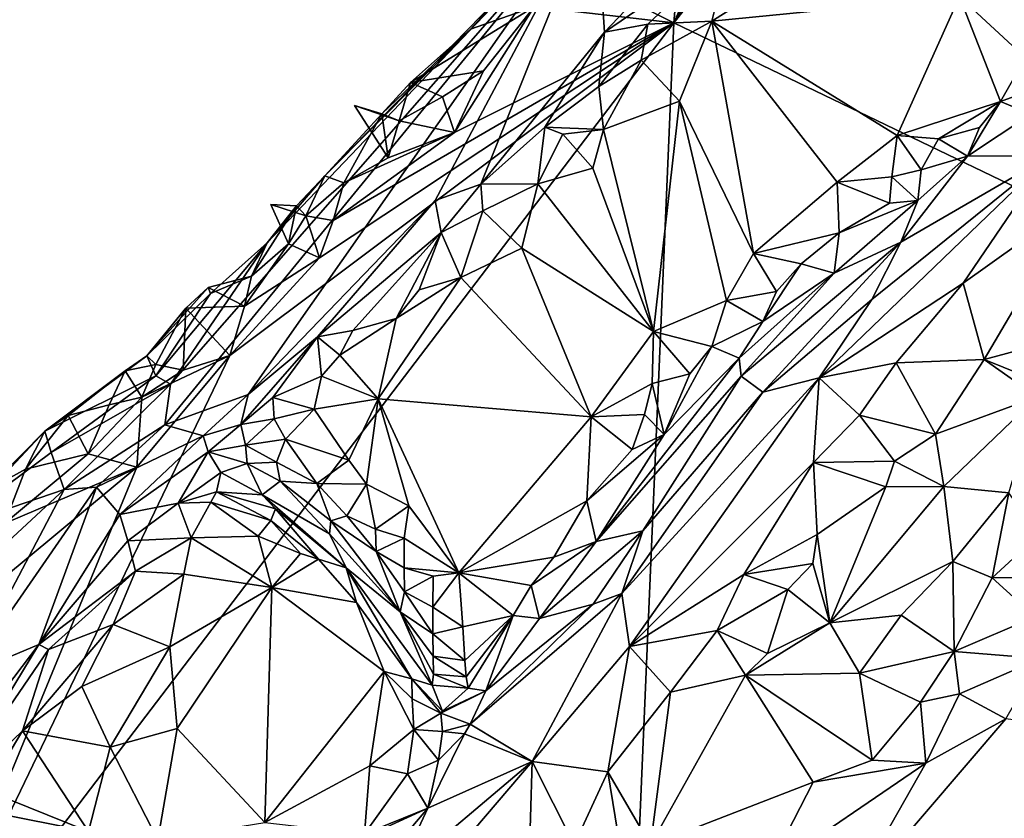
# Model space of a CAD drawing. Units: metres. Extents: x 25.77 to 31.36, y 0.04 to 2.69.
# Drawn here: x 30.48 to 30.81, y 2.16 to 2.43 of the extents above; entities that cross this region are included whole.
import ezdxf

# ---------------------------------------------------------------- set-up
doc = ezdxf.new("R2010")
doc.units = ezdxf.units.M

msp = doc.modelspace()

# ---------------------------------------------------------------- linework, layer by layer
at = {"layer": '1'}
for points in [[(30.80822, 2.56231, 0.45668), (30.83123, 2.61122, 0.45711), (30.89824, 2.32937, 0.45646)], [(30.89824, 2.32937, 0.45646), (30.69926, 2.42504, 0.4572), (30.80822, 2.56231, 0.45668)], [(30.69926, 2.42504, 0.4572), (30.77072, 2.54529, 0.45693), (30.80822, 2.56231, 0.45668)], [(30.69926, 2.42504, 0.4572), (30.73399, 2.50319, 0.45708), (30.77072, 2.54529, 0.45693)], [(30.67586, 2.42194, 0.7707), (30.76681, 2.51734, 0.76623), (30.67291, 2.46692, 0.50787)], [(30.76681, 2.51734, 0.76623), (30.67586, 2.42194, 0.7707), (30.71825, 2.45082, 0.79013)], [(30.70386, 2.47902, 0.45715), (30.73399, 2.50319, 0.45708), (30.69926, 2.42504, 0.4572)], [(30.69926, 2.42504, 0.4572), (30.66922, 2.44035, 0.45733), (30.70386, 2.47902, 0.45715)], [(30.67291, 2.46692, 0.50787), (30.52796, 2.28984, 0.67539), (30.55603, 2.30007, 0.76502)], [(30.5299, 2.30352, 0.57727), (30.52796, 2.28984, 0.67539), (30.67291, 2.46692, 0.50787)], [(30.5624, 2.35111, 0.49329), (30.5299, 2.30352, 0.57727), (30.67291, 2.46692, 0.50787)], [(30.67291, 2.46692, 0.50787), (30.55603, 2.30007, 0.76502), (30.61893, 2.36529, 0.76293)], [(30.58179, 2.37359, 0.48016), (30.5624, 2.35111, 0.49329), (30.67291, 2.46692, 0.50787)], [(30.63086, 2.42293, 0.48984), (30.58179, 2.37359, 0.48016), (30.67291, 2.46692, 0.50787)], [(30.61893, 2.36529, 0.76293), (30.63428, 2.3708, 0.78646), (30.67291, 2.46692, 0.50787)], [(30.64037, 2.43351, 0.48641), (30.63086, 2.42293, 0.48984), (30.67291, 2.46692, 0.50787)], [(30.67291, 2.46692, 0.50787), (30.63428, 2.3708, 0.78646), (30.67586, 2.42194, 0.7707)], [(30.67586, 2.42194, 0.7707), (30.69049, 2.42465, 0.78901), (30.71825, 2.45082, 0.79013)], [(30.71825, 2.45082, 0.79013), (30.69049, 2.42465, 0.78901), (30.71201, 2.42567, 0.79701)], [(30.71825, 2.45082, 0.79013), (30.71201, 2.42567, 0.79701), (30.74187, 2.44444, 0.79692)], [(30.74187, 2.44444, 0.79692), (30.71201, 2.42567, 0.79701), (30.79534, 2.43397, 0.79762)], [(30.69926, 2.42504, 0.4572), (30.65221, 2.4304, 0.45852), (30.66922, 2.44035, 0.45733)], [(30.65221, 2.4304, 0.45852), (30.63086, 2.42293, 0.48984), (30.64037, 2.43351, 0.48641)], [(30.79534, 2.43397, 0.79762), (30.71201, 2.42567, 0.79701), (30.77433, 2.38721, 0.79807)], [(30.79534, 2.43397, 0.79762), (30.77433, 2.38721, 0.79807), (30.80909, 2.39856, 0.80041)], [(30.81747, 2.41327, 0.79812), (30.79534, 2.43397, 0.79762), (30.80909, 2.39856, 0.80041)], [(30.83554, 2.42656, 0.79703), (30.79534, 2.43397, 0.79762), (30.81747, 2.41327, 0.79812)], [(30.65221, 2.4304, 0.45852), (30.61059, 2.40498, 0.46903), (30.63086, 2.42293, 0.48984)], [(30.65221, 2.4304, 0.45852), (30.63521, 2.40896, 0.45834), (30.61059, 2.40498, 0.46903)], [(30.62549, 2.38821, 0.45763), (30.63521, 2.40896, 0.45834), (30.65221, 2.4304, 0.45852)], [(30.62549, 2.38821, 0.45763), (30.65221, 2.4304, 0.45852), (30.69926, 2.42504, 0.4572)], [(30.6721, 1.7886, 0.45926), (30.43994, 2.08463, 0.45916), (30.69926, 2.42504, 0.4572)], [(30.54988, 2.31322, 0.45824), (30.69926, 2.42504, 0.4572), (30.43994, 2.08463, 0.45916)], [(30.54988, 2.31322, 0.45824), (30.58006, 2.34601, 0.45787), (30.69926, 2.42504, 0.4572)], [(30.58006, 2.34601, 0.45787), (30.58466, 2.35853, 0.45893), (30.69926, 2.42504, 0.4572)], [(30.69926, 2.42504, 0.4572), (30.58466, 2.35853, 0.45893), (30.62549, 2.38821, 0.45763)], [(30.6721, 1.7886, 0.45926), (30.69926, 2.42504, 0.4572), (30.89824, 2.32937, 0.45646)], [(30.67586, 2.42194, 0.7707), (30.67396, 2.4036, 0.79232), (30.69049, 2.42465, 0.78901)], [(30.69049, 2.42465, 0.78901), (30.67396, 2.4036, 0.79232), (30.6882, 2.41255, 0.7946)], [(30.71201, 2.42567, 0.79701), (30.6882, 2.41255, 0.7946), (30.70114, 2.39875, 0.7986)], [(30.6882, 2.41255, 0.7946), (30.71201, 2.42567, 0.79701), (30.69049, 2.42465, 0.78901)], [(30.71201, 2.42567, 0.79701), (30.70114, 2.39875, 0.7986), (30.72603, 2.34753, 0.79845)], [(30.71201, 2.42567, 0.79701), (30.72603, 2.34753, 0.79845), (30.75413, 2.37149, 0.79831)], [(30.77433, 2.38721, 0.79807), (30.71201, 2.42567, 0.79701), (30.75413, 2.37149, 0.79831)], [(30.601, 2.39448, 0.47265), (30.58179, 2.37359, 0.48016), (30.63086, 2.42293, 0.48984)], [(30.61059, 2.40498, 0.46903), (30.601, 2.39448, 0.47265), (30.63086, 2.42293, 0.48984)], [(30.67586, 2.42194, 0.7707), (30.63428, 2.3708, 0.78646), (30.6558, 2.38999, 0.78811)], [(30.67586, 2.42194, 0.7707), (30.6558, 2.38999, 0.78811), (30.67396, 2.4036, 0.79232)], [(30.67396, 2.4036, 0.79232), (30.67558, 2.38917, 0.79778), (30.6882, 2.41255, 0.7946)], [(30.6882, 2.41255, 0.7946), (30.67558, 2.38917, 0.79778), (30.70114, 2.39875, 0.7986)], [(30.81747, 2.41327, 0.79812), (30.80909, 2.39856, 0.80041), (30.84056, 2.4102, 0.80402)], [(30.62144, 2.40019, 0.45964), (30.61059, 2.40498, 0.46903), (30.63521, 2.40896, 0.45834)], [(30.62549, 2.38821, 0.45763), (30.62144, 2.40019, 0.45964), (30.63521, 2.40896, 0.45834)], [(30.84056, 2.4102, 0.80402), (30.80909, 2.39856, 0.80041), (30.81933, 2.39436, 0.81045)], [(30.60678, 2.39212, 0.46035), (30.601, 2.39448, 0.47265), (30.61059, 2.40498, 0.46903)], [(30.60678, 2.39212, 0.46035), (30.61059, 2.40498, 0.46903), (30.62144, 2.40019, 0.45964)], [(30.67396, 2.4036, 0.79232), (30.6558, 2.38999, 0.78811), (30.67558, 2.38917, 0.79778)], [(30.62549, 2.38821, 0.45763), (30.60678, 2.39212, 0.46035), (30.62144, 2.40019, 0.45964)], [(30.67558, 2.38917, 0.79778), (30.69237, 2.32125, 0.79863), (30.70114, 2.39875, 0.7986)], [(30.70114, 2.39875, 0.7986), (30.69237, 2.32125, 0.79863), (30.71696, 2.33167, 0.7992)], [(30.72603, 2.34753, 0.79845), (30.70114, 2.39875, 0.7986), (30.71696, 2.33167, 0.7992)], [(30.80909, 2.39856, 0.80041), (30.77433, 2.38721, 0.79807), (30.78826, 2.38602, 0.79984)], [(30.80909, 2.39856, 0.80041), (30.78826, 2.38602, 0.79984), (30.80204, 2.38984, 0.80302)], [(30.80204, 2.38984, 0.80302), (30.79804, 2.38023, 0.80902), (30.80909, 2.39856, 0.80041)], [(30.80909, 2.39856, 0.80041), (30.79804, 2.38023, 0.80902), (30.81933, 2.39436, 0.81045)], [(30.58819, 2.37121, 0.45987), (30.58179, 2.37359, 0.48016), (30.601, 2.39448, 0.47265)], [(30.60309, 2.37961, 0.45908), (30.58819, 2.37121, 0.45987), (30.601, 2.39448, 0.47265)], [(30.60309, 2.37961, 0.45908), (30.59185, 2.3972, 0.45578), (30.60678, 2.39212, 0.46035)], [(30.601, 2.39448, 0.47265), (30.60678, 2.39212, 0.46035), (30.59185, 2.3972, 0.45578)], [(30.59185, 2.3972, 0.45578), (30.60309, 2.37961, 0.45908), (30.601, 2.39448, 0.47265)], [(30.60309, 2.37961, 0.45908), (30.60678, 2.39212, 0.46035), (30.62549, 2.38821, 0.45763)], [(30.81933, 2.39436, 0.81045), (30.79804, 2.38023, 0.80902), (30.82569, 2.3803, 0.88802)], [(30.58466, 2.35853, 0.45893), (30.58819, 2.37121, 0.45987), (30.62549, 2.38821, 0.45763)], [(30.62549, 2.38821, 0.45763), (30.58819, 2.37121, 0.45987), (30.60309, 2.37961, 0.45908)], [(30.6558, 2.38999, 0.78811), (30.63428, 2.3708, 0.78646), (30.65352, 2.37088, 0.79746)], [(30.6558, 2.38999, 0.78811), (30.65352, 2.37088, 0.79746), (30.66192, 2.38756, 0.79408)], [(30.6558, 2.38999, 0.78811), (30.66192, 2.38756, 0.79408), (30.67558, 2.38917, 0.79778)], [(30.67558, 2.38917, 0.79778), (30.66192, 2.38756, 0.79408), (30.67193, 2.3762, 0.79887)], [(30.67558, 2.38917, 0.79778), (30.67193, 2.3762, 0.79887), (30.69237, 2.32125, 0.79863)], [(30.80204, 2.38984, 0.80302), (30.78826, 2.38602, 0.79984), (30.79804, 2.38023, 0.80902)], [(30.66192, 2.38756, 0.79408), (30.65352, 2.37088, 0.79746), (30.67193, 2.3762, 0.79887)], [(30.77433, 2.38721, 0.79807), (30.75413, 2.37149, 0.79831), (30.77253, 2.37325, 0.80071)], [(30.77433, 2.38721, 0.79807), (30.77253, 2.37325, 0.80071), (30.78242, 2.37557, 0.8027)], [(30.78826, 2.38602, 0.79984), (30.77433, 2.38721, 0.79807), (30.78242, 2.37557, 0.8027)], [(30.78826, 2.38602, 0.79984), (30.78242, 2.37557, 0.8027), (30.79804, 2.38023, 0.80902)], [(30.76581, 2.33205, 0.8945), (30.74811, 2.30571, 0.90975), (30.82569, 2.3803, 0.88802)], [(30.82569, 2.3803, 0.88802), (30.74811, 2.30571, 0.90975), (30.79658, 2.33745, 0.91639)], [(30.77558, 2.35129, 0.8575), (30.76581, 2.33205, 0.8945), (30.82569, 2.3803, 0.88802)], [(30.79804, 2.38023, 0.80902), (30.77558, 2.35129, 0.8575), (30.82569, 2.3803, 0.88802)], [(30.78128, 2.36535, 0.81294), (30.77558, 2.35129, 0.8575), (30.79804, 2.38023, 0.80902)], [(30.78242, 2.37557, 0.8027), (30.78128, 2.36535, 0.81294), (30.79804, 2.38023, 0.80902)], [(30.82569, 2.3803, 0.88802), (30.79658, 2.33745, 0.91639), (30.83476, 2.36474, 0.91486)], [(30.65352, 2.37088, 0.79746), (30.69237, 2.32125, 0.79863), (30.67193, 2.3762, 0.79887)], [(30.78242, 2.37557, 0.8027), (30.77253, 2.37325, 0.80071), (30.78128, 2.36535, 0.81294)], [(30.5723, 2.36354, 0.48414), (30.5624, 2.35111, 0.49329), (30.58179, 2.37359, 0.48016)], [(30.57545, 2.36019, 0.4633), (30.5723, 2.36354, 0.48414), (30.58179, 2.37359, 0.48016)], [(30.57545, 2.36019, 0.4633), (30.58179, 2.37359, 0.48016), (30.58819, 2.37121, 0.45987)], [(30.58466, 2.35853, 0.45893), (30.57545, 2.36019, 0.4633), (30.58819, 2.37121, 0.45987)], [(30.75413, 2.37149, 0.79831), (30.72603, 2.34753, 0.79845), (30.75488, 2.35438, 0.8023)], [(30.77253, 2.37325, 0.80071), (30.75413, 2.37149, 0.79831), (30.77179, 2.36435, 0.80531)], [(30.75413, 2.37149, 0.79831), (30.75488, 2.35438, 0.8023), (30.77179, 2.36435, 0.80531)], [(30.77253, 2.37325, 0.80071), (30.77179, 2.36435, 0.80531), (30.78128, 2.36535, 0.81294)], [(30.63428, 2.3708, 0.78646), (30.61893, 2.36529, 0.76293), (30.62101, 2.3545, 0.78893)], [(30.63428, 2.3708, 0.78646), (30.62101, 2.3545, 0.78893), (30.63494, 2.36182, 0.79367)], [(30.63428, 2.3708, 0.78646), (30.63494, 2.36182, 0.79367), (30.65352, 2.37088, 0.79746)], [(30.65352, 2.37088, 0.79746), (30.63494, 2.36182, 0.79367), (30.64814, 2.34926, 0.79943)], [(30.65352, 2.37088, 0.79746), (30.64814, 2.34926, 0.79943), (30.69237, 2.32125, 0.79863)], [(30.55603, 2.30007, 0.76502), (30.57939, 2.31942, 0.78044), (30.61893, 2.36529, 0.76293)], [(30.61893, 2.36529, 0.76293), (30.57939, 2.31942, 0.78044), (30.62101, 2.3545, 0.78893)], [(30.75488, 2.35438, 0.8023), (30.75314, 2.34091, 0.81448), (30.78128, 2.36535, 0.81294)], [(30.75314, 2.34091, 0.81448), (30.77558, 2.35129, 0.8575), (30.78128, 2.36535, 0.81294)], [(30.77179, 2.36435, 0.80531), (30.75488, 2.35438, 0.8023), (30.78128, 2.36535, 0.81294)], [(30.83476, 2.36474, 0.91486), (30.79658, 2.33745, 0.91639), (30.80354, 2.31178, 0.93424)], [(30.83476, 2.36474, 0.91486), (30.80354, 2.31178, 0.93424), (30.83239, 2.31961, 0.9354)], [(30.55713, 2.3399, 0.46246), (30.5624, 2.35111, 0.49329), (30.5723, 2.36354, 0.48414)], [(30.56956, 2.35068, 0.45901), (30.55713, 2.3399, 0.46246), (30.5723, 2.36354, 0.48414)], [(30.56956, 2.35068, 0.45901), (30.56365, 2.36396, 0.45686), (30.57545, 2.36019, 0.4633)], [(30.56365, 2.36396, 0.45686), (30.56956, 2.35068, 0.45901), (30.5723, 2.36354, 0.48414)], [(30.57545, 2.36019, 0.4633), (30.56365, 2.36396, 0.45686), (30.5723, 2.36354, 0.48414)], [(30.63494, 2.36182, 0.79367), (30.62101, 2.3545, 0.78893), (30.62754, 2.33936, 0.79909)], [(30.63494, 2.36182, 0.79367), (30.62754, 2.33936, 0.79909), (30.64814, 2.34926, 0.79943)], [(30.56956, 2.35068, 0.45901), (30.57545, 2.36019, 0.4633), (30.58006, 2.34601, 0.45787)], [(30.58006, 2.34601, 0.45787), (30.57545, 2.36019, 0.4633), (30.58466, 2.35853, 0.45893)], [(30.57939, 2.31942, 0.78044), (30.59123, 2.32161, 0.79272), (30.62101, 2.3545, 0.78893)], [(30.62101, 2.3545, 0.78893), (30.59123, 2.32161, 0.79272), (30.60585, 2.32566, 0.79797)], [(30.62101, 2.3545, 0.78893), (30.60585, 2.32566, 0.79797), (30.61353, 2.33522, 0.7964)], [(30.62101, 2.3545, 0.78893), (30.61353, 2.33522, 0.7964), (30.62754, 2.33936, 0.79909)], [(30.75488, 2.35438, 0.8023), (30.72603, 2.34753, 0.79845), (30.74209, 2.344, 0.80203)], [(30.75488, 2.35438, 0.8023), (30.74209, 2.344, 0.80203), (30.75314, 2.34091, 0.81448)], [(30.54333, 2.33401, 0.48115), (30.52498, 2.30635, 0.53509), (30.5624, 2.35111, 0.49329)], [(30.52498, 2.30635, 0.53509), (30.5299, 2.30352, 0.57727), (30.5624, 2.35111, 0.49329)], [(30.55713, 2.3399, 0.46246), (30.54333, 2.33401, 0.48115), (30.5624, 2.35111, 0.49329)], [(30.5548, 2.32981, 0.46011), (30.55713, 2.3399, 0.46246), (30.56956, 2.35068, 0.45901)], [(30.5548, 2.32981, 0.46011), (30.56956, 2.35068, 0.45901), (30.58006, 2.34601, 0.45787)], [(30.64814, 2.34926, 0.79943), (30.62754, 2.33936, 0.79909), (30.67145, 2.29253, 0.7998)], [(30.69237, 2.32125, 0.79863), (30.64814, 2.34926, 0.79943), (30.67145, 2.29253, 0.7998)], [(30.72181, 2.3062, 0.82749), (30.72916, 2.30079, 0.88514), (30.77558, 2.35129, 0.8575)], [(30.75314, 2.34091, 0.81448), (30.72181, 2.3062, 0.82749), (30.77558, 2.35129, 0.8575)], [(30.77558, 2.35129, 0.8575), (30.72916, 2.30079, 0.88514), (30.76581, 2.33205, 0.8945)], [(30.54988, 2.31322, 0.45824), (30.5548, 2.32981, 0.46011), (30.58006, 2.34601, 0.45787)], [(30.72603, 2.34753, 0.79845), (30.71696, 2.33167, 0.7992), (30.73375, 2.33469, 0.80333)], [(30.74209, 2.344, 0.80203), (30.72603, 2.34753, 0.79845), (30.73375, 2.33469, 0.80333)], [(30.73375, 2.33469, 0.80333), (30.72917, 2.32457, 0.80727), (30.74209, 2.344, 0.80203)], [(30.74209, 2.344, 0.80203), (30.72917, 2.32457, 0.80727), (30.75314, 2.34091, 0.81448)], [(30.54256, 2.33605, 0.46816), (30.54333, 2.33401, 0.48115), (30.55713, 2.3399, 0.46246)], [(30.5548, 2.32981, 0.46011), (30.54256, 2.33605, 0.46816), (30.55713, 2.3399, 0.46246)], [(30.62754, 2.33936, 0.79909), (30.60585, 2.32566, 0.79797), (30.59978, 2.29863, 0.80017)], [(30.62754, 2.33936, 0.79909), (30.59978, 2.29863, 0.80017), (30.67145, 2.29253, 0.7998)], [(30.61353, 2.33522, 0.7964), (30.60585, 2.32566, 0.79797), (30.62754, 2.33936, 0.79909)], [(30.72917, 2.32457, 0.80727), (30.72114, 2.31231, 0.81345), (30.75314, 2.34091, 0.81448)], [(30.72114, 2.31231, 0.81345), (30.72181, 2.3062, 0.82749), (30.75314, 2.34091, 0.81448)], [(30.52191, 2.3131, 0.47977), (30.54333, 2.33401, 0.48115), (30.54256, 2.33605, 0.46816)], [(30.53511, 2.32912, 0.45703), (30.52191, 2.3131, 0.47977), (30.54256, 2.33605, 0.46816)], [(30.53511, 2.32912, 0.45703), (30.54256, 2.33605, 0.46816), (30.5548, 2.32981, 0.46011)], [(30.74811, 2.30571, 0.90975), (30.77402, 2.31074, 0.92265), (30.79658, 2.33745, 0.91639)], [(30.79658, 2.33745, 0.91639), (30.77402, 2.31074, 0.92265), (30.80354, 2.31178, 0.93424)], [(30.52191, 2.3131, 0.47977), (30.52498, 2.30635, 0.53509), (30.54333, 2.33401, 0.48115)], [(30.71696, 2.33167, 0.7992), (30.69237, 2.32125, 0.79863), (30.71199, 2.31625, 0.80191)], [(30.71696, 2.33167, 0.7992), (30.71199, 2.31625, 0.80191), (30.72917, 2.32457, 0.80727)], [(30.73375, 2.33469, 0.80333), (30.71696, 2.33167, 0.7992), (30.72917, 2.32457, 0.80727)], [(30.72916, 2.30079, 0.88514), (30.74811, 2.30571, 0.90975), (30.76581, 2.33205, 0.8945)], [(30.52502, 2.31013, 0.46354), (30.52191, 2.3131, 0.47977), (30.53511, 2.32912, 0.45703)], [(30.53417, 2.30821, 0.45942), (30.52502, 2.31013, 0.46354), (30.53511, 2.32912, 0.45703)], [(30.53417, 2.30821, 0.45942), (30.53511, 2.32912, 0.45703), (30.54988, 2.31322, 0.45824)], [(30.54988, 2.31322, 0.45824), (30.53511, 2.32912, 0.45703), (30.5548, 2.32981, 0.46011)], [(30.6721, 1.7886, 0.45926), (30.89824, 2.32937, 0.45646), (30.9041, 1.88731, 0.45768)], [(30.59123, 2.32161, 0.79272), (30.58687, 2.31329, 0.79568), (30.60585, 2.32566, 0.79797)], [(30.60585, 2.32566, 0.79797), (30.58687, 2.31329, 0.79568), (30.59978, 2.29863, 0.80017)], [(30.57939, 2.31942, 0.78044), (30.58687, 2.31329, 0.79568), (30.59123, 2.32161, 0.79272)], [(30.72917, 2.32457, 0.80727), (30.71199, 2.31625, 0.80191), (30.72114, 2.31231, 0.81345)], [(30.55603, 2.30007, 0.76502), (30.55359, 2.28996, 0.78685), (30.57939, 2.31942, 0.78044)], [(30.55359, 2.28996, 0.78685), (30.56438, 2.29899, 0.78699), (30.57939, 2.31942, 0.78044)], [(30.57939, 2.31942, 0.78044), (30.56438, 2.29899, 0.78699), (30.58074, 2.30622, 0.79496)], [(30.58687, 2.31329, 0.79568), (30.57939, 2.31942, 0.78044), (30.58074, 2.30622, 0.79496)], [(30.69237, 2.32125, 0.79863), (30.67145, 2.29253, 0.7998), (30.6919, 2.3037, 0.8001)], [(30.69237, 2.32125, 0.79863), (30.6919, 2.3037, 0.8001), (30.70456, 2.30704, 0.80305)], [(30.71199, 2.31625, 0.80191), (30.69237, 2.32125, 0.79863), (30.70456, 2.30704, 0.80305)], [(30.83239, 2.31961, 0.9354), (30.80354, 2.31178, 0.93424), (30.82856, 2.3017, 0.93563)], [(30.70456, 2.30704, 0.80305), (30.69593, 2.2866, 0.80947), (30.71199, 2.31625, 0.80191)], [(30.71199, 2.31625, 0.80191), (30.69593, 2.2866, 0.80947), (30.72114, 2.31231, 0.81345)], [(30.51858, 2.27562, 0.45838), (30.54988, 2.31322, 0.45824), (30.43994, 2.08463, 0.45916)], [(30.51467, 2.30798, 0.47238), (30.4877, 2.2877, 0.48312), (30.52191, 2.3131, 0.47977)], [(30.52191, 2.3131, 0.47977), (30.4877, 2.2877, 0.48312), (30.52498, 2.30635, 0.53509)], [(30.51467, 2.30798, 0.47238), (30.52191, 2.3131, 0.47977), (30.52502, 2.31013, 0.46354)], [(30.54988, 2.31322, 0.45824), (30.51858, 2.27562, 0.45838), (30.52029, 2.29919, 0.45914)], [(30.52029, 2.29919, 0.45914), (30.53417, 2.30821, 0.45942), (30.54988, 2.31322, 0.45824)], [(30.58687, 2.31329, 0.79568), (30.58074, 2.30622, 0.79496), (30.59978, 2.29863, 0.80017)], [(30.69593, 2.2866, 0.80947), (30.67304, 2.25066, 0.82223), (30.72114, 2.31231, 0.81345)], [(30.72114, 2.31231, 0.81345), (30.67304, 2.25066, 0.82223), (30.72181, 2.3062, 0.82749)], [(30.80354, 2.31178, 0.93424), (30.77402, 2.31074, 0.92265), (30.78724, 2.28673, 0.93974)], [(30.80354, 2.31178, 0.93424), (30.78724, 2.28673, 0.93974), (30.82147, 2.29923, 0.93683)], [(30.80354, 2.31178, 0.93424), (30.82147, 2.29923, 0.93683), (30.82856, 2.3017, 0.93563)], [(30.52029, 2.29919, 0.45914), (30.51467, 2.30798, 0.47238), (30.52502, 2.31013, 0.46354)], [(30.52029, 2.29919, 0.45914), (30.52502, 2.31013, 0.46354), (30.53417, 2.30821, 0.45942)], [(30.74811, 2.30571, 0.90975), (30.76161, 2.29315, 0.92907), (30.77402, 2.31074, 0.92265)], [(30.77402, 2.31074, 0.92265), (30.76161, 2.29315, 0.92907), (30.78724, 2.28673, 0.93974)], [(30.49553, 2.29294, 0.46885), (30.4877, 2.2877, 0.48312), (30.51467, 2.30798, 0.47238)], [(30.4877, 2.2877, 0.48312), (30.48978, 2.28053, 0.54838), (30.52498, 2.30635, 0.53509)], [(30.52498, 2.30635, 0.53509), (30.48978, 2.28053, 0.54838), (30.5299, 2.30352, 0.57727)], [(30.50926, 2.2966, 0.46221), (30.49553, 2.29294, 0.46885), (30.51467, 2.30798, 0.47238)], [(30.50926, 2.2966, 0.46221), (30.51467, 2.30798, 0.47238), (30.52029, 2.29919, 0.45914)], [(30.58074, 2.30622, 0.79496), (30.56438, 2.29899, 0.78699), (30.57828, 2.2951, 0.79744)], [(30.58074, 2.30622, 0.79496), (30.57828, 2.2951, 0.79744), (30.59978, 2.29863, 0.80017)], [(30.72181, 2.3062, 0.82749), (30.67304, 2.25066, 0.82223), (30.68875, 2.25425, 0.88518)], [(30.6817, 2.2331, 0.90865), (30.68432, 2.21532, 0.93064), (30.74811, 2.30571, 0.90975)], [(30.72916, 2.30079, 0.88514), (30.6817, 2.2331, 0.90865), (30.74811, 2.30571, 0.90975)], [(30.74811, 2.30571, 0.90975), (30.68432, 2.21532, 0.93064), (30.74621, 2.27717, 0.93213)], [(30.72181, 2.3062, 0.82749), (30.68875, 2.25425, 0.88518), (30.72916, 2.30079, 0.88514)], [(30.70456, 2.30704, 0.80305), (30.6919, 2.3037, 0.8001), (30.69593, 2.2866, 0.80947)], [(30.74811, 2.30571, 0.90975), (30.74621, 2.27717, 0.93213), (30.76161, 2.29315, 0.92907)], [(30.5299, 2.30352, 0.57727), (30.48978, 2.28053, 0.54838), (30.49418, 2.2681, 0.66529)], [(30.5299, 2.30352, 0.57727), (30.49418, 2.2681, 0.66529), (30.52796, 2.28984, 0.67539)], [(30.6919, 2.3037, 0.8001), (30.67145, 2.29253, 0.7998), (30.68938, 2.29335, 0.80167)], [(30.6919, 2.3037, 0.8001), (30.68938, 2.29335, 0.80167), (30.69593, 2.2866, 0.80947)], [(30.51858, 2.27562, 0.45838), (30.50224, 2.28009, 0.45908), (30.52029, 2.29919, 0.45914)], [(30.52029, 2.29919, 0.45914), (30.50224, 2.28009, 0.45908), (30.50926, 2.2966, 0.46221)], [(30.55603, 2.30007, 0.76502), (30.52796, 2.28984, 0.67539), (30.54089, 2.2861, 0.76929)], [(30.55603, 2.30007, 0.76502), (30.54089, 2.2861, 0.76929), (30.55359, 2.28996, 0.78685)], [(30.56438, 2.29899, 0.78699), (30.55359, 2.28996, 0.78685), (30.56475, 2.29183, 0.794)], [(30.56438, 2.29899, 0.78699), (30.56475, 2.29183, 0.794), (30.57828, 2.2951, 0.79744)], [(30.57828, 2.2951, 0.79744), (30.58986, 2.27793, 0.80069), (30.59978, 2.29863, 0.80017)], [(30.58986, 2.27793, 0.80069), (30.59582, 2.2699, 0.8012), (30.59978, 2.29863, 0.80017)], [(30.59582, 2.2699, 0.8012), (30.61003, 2.26263, 0.8002), (30.59978, 2.29863, 0.80017)], [(30.59978, 2.29863, 0.80017), (30.61003, 2.26263, 0.8002), (30.62689, 2.24012, 0.80018)], [(30.59978, 2.29863, 0.80017), (30.62689, 2.24012, 0.80018), (30.67145, 2.29253, 0.7998)], [(30.68875, 2.25425, 0.88518), (30.6817, 2.2331, 0.90865), (30.72916, 2.30079, 0.88514)], [(30.78724, 2.28673, 0.93974), (30.79006, 2.26909, 0.93973), (30.82147, 2.29923, 0.93683)], [(30.79006, 2.26909, 0.93973), (30.81189, 2.26703, 0.93302), (30.82147, 2.29923, 0.93683)], [(30.50224, 2.28009, 0.45908), (30.49553, 2.29294, 0.46885), (30.50926, 2.2966, 0.46221)], [(30.56475, 2.29183, 0.794), (30.56864, 2.28506, 0.79932), (30.57828, 2.2951, 0.79744)], [(30.56864, 2.28506, 0.79932), (30.58986, 2.27793, 0.80069), (30.57828, 2.2951, 0.79744)], [(30.48113, 2.27495, 0.46358), (30.4877, 2.2877, 0.48312), (30.49553, 2.29294, 0.46885)], [(30.48113, 2.27495, 0.46358), (30.49553, 2.29294, 0.46885), (30.50224, 2.28009, 0.45908)], [(30.55359, 2.28996, 0.78685), (30.55518, 2.28302, 0.79987), (30.56475, 2.29183, 0.794)], [(30.55518, 2.28302, 0.79987), (30.56864, 2.28506, 0.79932), (30.56475, 2.29183, 0.794)], [(30.67145, 2.29253, 0.7998), (30.62689, 2.24012, 0.80018), (30.66991, 2.26434, 0.80409)], [(30.66991, 2.26434, 0.80409), (30.68524, 2.28151, 0.80474), (30.67145, 2.29253, 0.7998)], [(30.67145, 2.29253, 0.7998), (30.68524, 2.28151, 0.80474), (30.68938, 2.29335, 0.80167)], [(30.68524, 2.28151, 0.80474), (30.69593, 2.2866, 0.80947), (30.68938, 2.29335, 0.80167)], [(30.76161, 2.29315, 0.92907), (30.74621, 2.27717, 0.93213), (30.77345, 2.27759, 0.94032)], [(30.76161, 2.29315, 0.92907), (30.77345, 2.27759, 0.94032), (30.78724, 2.28673, 0.93974)], [(30.49418, 2.2681, 0.66529), (30.50503, 2.26891, 0.72929), (30.52796, 2.28984, 0.67539)], [(30.52796, 2.28984, 0.67539), (30.50503, 2.26891, 0.72929), (30.54089, 2.2861, 0.76929)], [(30.54089, 2.2861, 0.76929), (30.54264, 2.28079, 0.79662), (30.55359, 2.28996, 0.78685)], [(30.55359, 2.28996, 0.78685), (30.54264, 2.28079, 0.79662), (30.55518, 2.28302, 0.79987)], [(30.46969, 2.26868, 0.47393), (30.45508, 2.25474, 0.48238), (30.4877, 2.2877, 0.48312)], [(30.4877, 2.2877, 0.48312), (30.45508, 2.25474, 0.48238), (30.48978, 2.28053, 0.54838)], [(30.46969, 2.26868, 0.47393), (30.4877, 2.2877, 0.48312), (30.48113, 2.27495, 0.46358)], [(30.50503, 2.26891, 0.72929), (30.51285, 2.25969, 0.83708), (30.54089, 2.2861, 0.76929)], [(30.54089, 2.2861, 0.76929), (30.51285, 2.25969, 0.83708), (30.54264, 2.28079, 0.79662)], [(30.68524, 2.28151, 0.80474), (30.66991, 2.26434, 0.80409), (30.69593, 2.2866, 0.80947)], [(30.69593, 2.2866, 0.80947), (30.66991, 2.26434, 0.80409), (30.67304, 2.25066, 0.82223)], [(30.78724, 2.28673, 0.93974), (30.77345, 2.27759, 0.94032), (30.79006, 2.26909, 0.93973)], [(30.55518, 2.28302, 0.79987), (30.54264, 2.28079, 0.79662), (30.55571, 2.27683, 0.8153)], [(30.56864, 2.28506, 0.79932), (30.55518, 2.28302, 0.79987), (30.56552, 2.27732, 0.80794)], [(30.56552, 2.27732, 0.80794), (30.55518, 2.28302, 0.79987), (30.55571, 2.27683, 0.8153)], [(30.56864, 2.28506, 0.79932), (30.56552, 2.27732, 0.80794), (30.57915, 2.27008, 0.80822)], [(30.56864, 2.28506, 0.79932), (30.57915, 2.27008, 0.80822), (30.58986, 2.27793, 0.80069)], [(30.48978, 2.28053, 0.54838), (30.45508, 2.25474, 0.48238), (30.49418, 2.2681, 0.66529)], [(30.47412, 2.25664, 0.45946), (30.48113, 2.27495, 0.46358), (30.50224, 2.28009, 0.45908)], [(30.47412, 2.25664, 0.45946), (30.50224, 2.28009, 0.45908), (30.51858, 2.27562, 0.45838)], [(30.54264, 2.28079, 0.79662), (30.51285, 2.25969, 0.83708), (30.53245, 2.26345, 0.8948)], [(30.54264, 2.28079, 0.79662), (30.53245, 2.26345, 0.8948), (30.5469, 2.27379, 0.84455)], [(30.54264, 2.28079, 0.79662), (30.5469, 2.27379, 0.84455), (30.55571, 2.27683, 0.8153)], [(30.44611, 2.21541, 0.45848), (30.51858, 2.27562, 0.45838), (30.43994, 2.08463, 0.45916)], [(30.44611, 2.21541, 0.45848), (30.47412, 2.25664, 0.45946), (30.51858, 2.27562, 0.45838)], [(30.55571, 2.27683, 0.8153), (30.5469, 2.27379, 0.84455), (30.56074, 2.2663, 0.87519)], [(30.56552, 2.27732, 0.80794), (30.55571, 2.27683, 0.8153), (30.56681, 2.2709, 0.82286)], [(30.55571, 2.27683, 0.8153), (30.56074, 2.2663, 0.87519), (30.56681, 2.2709, 0.82286)], [(30.56552, 2.27732, 0.80794), (30.56681, 2.2709, 0.82286), (30.57915, 2.27008, 0.80822)], [(30.58986, 2.27793, 0.80069), (30.57915, 2.27008, 0.80822), (30.59582, 2.2699, 0.8012)], [(30.74621, 2.27717, 0.93213), (30.68432, 2.21532, 0.93064), (30.72272, 2.23948, 0.94155)], [(30.74746, 2.25291, 0.94414), (30.74621, 2.27717, 0.93213), (30.72272, 2.23948, 0.94155)], [(30.77345, 2.27759, 0.94032), (30.74621, 2.27717, 0.93213), (30.77048, 2.26896, 0.94193)], [(30.74621, 2.27717, 0.93213), (30.74746, 2.25291, 0.94414), (30.77048, 2.26896, 0.94193)], [(30.77345, 2.27759, 0.94032), (30.77048, 2.26896, 0.94193), (30.79006, 2.26909, 0.93973)], [(30.47412, 2.25664, 0.45946), (30.46969, 2.26868, 0.47393), (30.48113, 2.27495, 0.46358)], [(30.5469, 2.27379, 0.84455), (30.53245, 2.26345, 0.8948), (30.54539, 2.26737, 0.89013)], [(30.5469, 2.27379, 0.84455), (30.54539, 2.26737, 0.89013), (30.56074, 2.2663, 0.87519)], [(30.49418, 2.2681, 0.66529), (30.46135, 2.20576, 0.83465), (30.50503, 2.26891, 0.72929)], [(30.50503, 2.26891, 0.72929), (30.46135, 2.20576, 0.83465), (30.48563, 2.21594, 0.91988)], [(30.50503, 2.26891, 0.72929), (30.48563, 2.21594, 0.91988), (30.51285, 2.25969, 0.83708)], [(30.56681, 2.2709, 0.82286), (30.56074, 2.2663, 0.87519), (30.58342, 2.2532, 0.8512)], [(30.57915, 2.27008, 0.80822), (30.56681, 2.2709, 0.82286), (30.58389, 2.25757, 0.82824)], [(30.56681, 2.2709, 0.82286), (30.58342, 2.2532, 0.8512), (30.58389, 2.25757, 0.82824)], [(30.59582, 2.2699, 0.8012), (30.57915, 2.27008, 0.80822), (30.58918, 2.25921, 0.81221)], [(30.57915, 2.27008, 0.80822), (30.58389, 2.25757, 0.82824), (30.58918, 2.25921, 0.81221)], [(30.59892, 2.25477, 0.80619), (30.59582, 2.2699, 0.8012), (30.58918, 2.25921, 0.81221)], [(30.59582, 2.2699, 0.8012), (30.59892, 2.25477, 0.80619), (30.61003, 2.26263, 0.8002)], [(30.77048, 2.26896, 0.94193), (30.74746, 2.25291, 0.94414), (30.75171, 2.2232, 0.94635)], [(30.77048, 2.26896, 0.94193), (30.75171, 2.2232, 0.94635), (30.79006, 2.26909, 0.93973)], [(30.75171, 2.2232, 0.94635), (30.79302, 2.24391, 0.93593), (30.79006, 2.26909, 0.93973)], [(30.79006, 2.26909, 0.93973), (30.79302, 2.24391, 0.93593), (30.81189, 2.26703, 0.93302)], [(30.45508, 2.25474, 0.48238), (30.44239, 2.22014, 0.61175), (30.49418, 2.2681, 0.66529)], [(30.44239, 2.22014, 0.61175), (30.46135, 2.20576, 0.83465), (30.49418, 2.2681, 0.66529)], [(30.54539, 2.26737, 0.89013), (30.53245, 2.26345, 0.8948), (30.54344, 2.2638, 0.90168)], [(30.54539, 2.26737, 0.89013), (30.54344, 2.2638, 0.90168), (30.56372, 2.25766, 0.90317)], [(30.56074, 2.2663, 0.87519), (30.54539, 2.26737, 0.89013), (30.56525, 2.26161, 0.88607)], [(30.56525, 2.26161, 0.88607), (30.54539, 2.26737, 0.89013), (30.56372, 2.25766, 0.90317)], [(30.56074, 2.2663, 0.87519), (30.56525, 2.26161, 0.88607), (30.58905, 2.24175, 0.87871)], [(30.58342, 2.2532, 0.8512), (30.56074, 2.2663, 0.87519), (30.58905, 2.24175, 0.87871)], [(30.81189, 2.26703, 0.93302), (30.79302, 2.24391, 0.93593), (30.80624, 2.23841, 0.93606)], [(30.81189, 2.26703, 0.93302), (30.80624, 2.23841, 0.93606), (30.82186, 2.25272, 0.9331)], [(30.51285, 2.25969, 0.83708), (30.51552, 2.25084, 0.90111), (30.53245, 2.26345, 0.8948)], [(30.53245, 2.26345, 0.8948), (30.51552, 2.25084, 0.90111), (30.53689, 2.25186, 0.92677)], [(30.53245, 2.26345, 0.8948), (30.53689, 2.25186, 0.92677), (30.54344, 2.2638, 0.90168)], [(30.54344, 2.2638, 0.90168), (30.53689, 2.25186, 0.92677), (30.55941, 2.25244, 0.91921)], [(30.54344, 2.2638, 0.90168), (30.55941, 2.25244, 0.91921), (30.56372, 2.25766, 0.90317)], [(30.61003, 2.26263, 0.8002), (30.59892, 2.25477, 0.80619), (30.6085, 2.25169, 0.80192)], [(30.6085, 2.25169, 0.80192), (30.62689, 2.24012, 0.80018), (30.61003, 2.26263, 0.8002)], [(30.66991, 2.26434, 0.80409), (30.62689, 2.24012, 0.80018), (30.65881, 2.24538, 0.80765)], [(30.65881, 2.24538, 0.80765), (30.67304, 2.25066, 0.82223), (30.66991, 2.26434, 0.80409)], [(30.51285, 2.25969, 0.83708), (30.48563, 2.21594, 0.91988), (30.51552, 2.25084, 0.90111)], [(30.56525, 2.26161, 0.88607), (30.56372, 2.25766, 0.90317), (30.57973, 2.24462, 0.90357)], [(30.58905, 2.24175, 0.87871), (30.56525, 2.26161, 0.88607), (30.57973, 2.24462, 0.90357)], [(30.58918, 2.25921, 0.81221), (30.58389, 2.25757, 0.82824), (30.59915, 2.24728, 0.81282)], [(30.59892, 2.25477, 0.80619), (30.58918, 2.25921, 0.81221), (30.59915, 2.24728, 0.81282)], [(30.56372, 2.25766, 0.90317), (30.55941, 2.25244, 0.91921), (30.57367, 2.24652, 0.91045)], [(30.57973, 2.24462, 0.90357), (30.56372, 2.25766, 0.90317), (30.57367, 2.24652, 0.91045)], [(30.58389, 2.25757, 0.82824), (30.58342, 2.2532, 0.8512), (30.60721, 2.22699, 0.82794)], [(30.59915, 2.24728, 0.81282), (30.58389, 2.25757, 0.82824), (30.60721, 2.22699, 0.82794)], [(30.55941, 2.25244, 0.91921), (30.53689, 2.25186, 0.92677), (30.56398, 2.23517, 0.92812)], [(30.55941, 2.25244, 0.91921), (30.56398, 2.23517, 0.92812), (30.57367, 2.24652, 0.91045)], [(30.58342, 2.2532, 0.8512), (30.58905, 2.24175, 0.87871), (30.60721, 2.22699, 0.82794)], [(30.6085, 2.25169, 0.80192), (30.59892, 2.25477, 0.80619), (30.59915, 2.24728, 0.81282)], [(30.67304, 2.25066, 0.82223), (30.65402, 2.22466, 0.82892), (30.68875, 2.25425, 0.88518)], [(30.68875, 2.25425, 0.88518), (30.65402, 2.22466, 0.82892), (30.67213, 2.22949, 0.89219)], [(30.68875, 2.25425, 0.88518), (30.67213, 2.22949, 0.89219), (30.6817, 2.2331, 0.90865)], [(30.74746, 2.25291, 0.94414), (30.72272, 2.23948, 0.94155), (30.74595, 2.24325, 0.94616)], [(30.74746, 2.25291, 0.94414), (30.74595, 2.24325, 0.94616), (30.75171, 2.2232, 0.94635)], [(30.82186, 2.25272, 0.9331), (30.80624, 2.23841, 0.93606), (30.83837, 2.23873, 0.94303)], [(30.51552, 2.25084, 0.90111), (30.48563, 2.21594, 0.91988), (30.51812, 2.24062, 0.93178)], [(30.51552, 2.25084, 0.90111), (30.51812, 2.24062, 0.93178), (30.53689, 2.25186, 0.92677)], [(30.53689, 2.25186, 0.92677), (30.51812, 2.24062, 0.93178), (30.53442, 2.23967, 0.93883)], [(30.53689, 2.25186, 0.92677), (30.53442, 2.23967, 0.93883), (30.56398, 2.23517, 0.92812)], [(30.60853, 2.24179, 0.80551), (30.6085, 2.25169, 0.80192), (30.59915, 2.24728, 0.81282)], [(30.6085, 2.25169, 0.80192), (30.60853, 2.24179, 0.80551), (30.62689, 2.24012, 0.80018)], [(30.65881, 2.24538, 0.80765), (30.65127, 2.2358, 0.80786), (30.67304, 2.25066, 0.82223)], [(30.65127, 2.2358, 0.80786), (30.65402, 2.22466, 0.82892), (30.67304, 2.25066, 0.82223)], [(30.57367, 2.24652, 0.91045), (30.56398, 2.23517, 0.92812), (30.57973, 2.24462, 0.90357)], [(30.60853, 2.24179, 0.80551), (30.59915, 2.24728, 0.81282), (30.60858, 2.23363, 0.81141)], [(30.59915, 2.24728, 0.81282), (30.60721, 2.22699, 0.82794), (30.60858, 2.23363, 0.81141)], [(30.65881, 2.24538, 0.80765), (30.62689, 2.24012, 0.80018), (30.65127, 2.2358, 0.80786)], [(30.57973, 2.24462, 0.90357), (30.56398, 2.23517, 0.92812), (30.59243, 2.23007, 0.88849)], [(30.58905, 2.24175, 0.87871), (30.57973, 2.24462, 0.90357), (30.59243, 2.23007, 0.88849)], [(30.74595, 2.24325, 0.94616), (30.72272, 2.23948, 0.94155), (30.73751, 2.23444, 0.94812)], [(30.74595, 2.24325, 0.94616), (30.73751, 2.23444, 0.94812), (30.75171, 2.2232, 0.94635)], [(30.75171, 2.2232, 0.94635), (30.7757, 2.22588, 0.94032), (30.79302, 2.24391, 0.93593)], [(30.79302, 2.24391, 0.93593), (30.7757, 2.22588, 0.94032), (30.79353, 2.21365, 0.94567)], [(30.79302, 2.24391, 0.93593), (30.79353, 2.21365, 0.94567), (30.80624, 2.23841, 0.93606)], [(30.48563, 2.21594, 0.91988), (30.48884, 2.21432, 0.93057), (30.51812, 2.24062, 0.93178)], [(30.51812, 2.24062, 0.93178), (30.48884, 2.21432, 0.93057), (30.51059, 2.22267, 0.94475)], [(30.51812, 2.24062, 0.93178), (30.51059, 2.22267, 0.94475), (30.53442, 2.23967, 0.93883)], [(30.51059, 2.22267, 0.94475), (30.52974, 2.21517, 0.94711), (30.53442, 2.23967, 0.93883)], [(30.53442, 2.23967, 0.93883), (30.52974, 2.21517, 0.94711), (30.56398, 2.23517, 0.92812)], [(30.60721, 2.22699, 0.82794), (30.58905, 2.24175, 0.87871), (30.61797, 2.20224, 0.83523)], [(30.58905, 2.24175, 0.87871), (30.59243, 2.23007, 0.88849), (30.61107, 2.20438, 0.8568)], [(30.61797, 2.20224, 0.83523), (30.58905, 2.24175, 0.87871), (30.61107, 2.20438, 0.8568)], [(30.60853, 2.24179, 0.80551), (30.61825, 2.23891, 0.80126), (30.62689, 2.24012, 0.80018)], [(30.61825, 2.23891, 0.80126), (30.60853, 2.24179, 0.80551), (30.60858, 2.23363, 0.81141)], [(30.61812, 2.22847, 0.80425), (30.61825, 2.23891, 0.80126), (30.60858, 2.23363, 0.81141)], [(30.61825, 2.23891, 0.80126), (30.61812, 2.22847, 0.80425), (30.62689, 2.24012, 0.80018)], [(30.62689, 2.24012, 0.80018), (30.61812, 2.22847, 0.80425), (30.62825, 2.22195, 0.80427)], [(30.62689, 2.24012, 0.80018), (30.62825, 2.22195, 0.80427), (30.64522, 2.22571, 0.8101)], [(30.62689, 2.24012, 0.80018), (30.64522, 2.22571, 0.8101), (30.65127, 2.2358, 0.80786)], [(30.72272, 2.23948, 0.94155), (30.68432, 2.21532, 0.93064), (30.71374, 2.22073, 0.9472)], [(30.72272, 2.23948, 0.94155), (30.71374, 2.22073, 0.9472), (30.73751, 2.23444, 0.94812)], [(30.80624, 2.23841, 0.93606), (30.82078, 2.22526, 0.94469), (30.83837, 2.23873, 0.94303)], [(30.65127, 2.2358, 0.80786), (30.64522, 2.22571, 0.8101), (30.65402, 2.22466, 0.82892)], [(30.80624, 2.23841, 0.93606), (30.79353, 2.21365, 0.94567), (30.82078, 2.22526, 0.94469)], [(30.52974, 2.21517, 0.94711), (30.53211, 2.18775, 0.94629), (30.56398, 2.23517, 0.92812)], [(30.53211, 2.18775, 0.94629), (30.56161, 2.1561, 0.91067), (30.56398, 2.23517, 0.92812)], [(30.56398, 2.23517, 0.92812), (30.56161, 2.1561, 0.91067), (30.60183, 2.20688, 0.87766)], [(30.59243, 2.23007, 0.88849), (30.56398, 2.23517, 0.92812), (30.60183, 2.20688, 0.87766)], [(30.61815, 2.21952, 0.80922), (30.60858, 2.23363, 0.81141), (30.60721, 2.22699, 0.82794)], [(30.61815, 2.21952, 0.80922), (30.61812, 2.22847, 0.80425), (30.60858, 2.23363, 0.81141)], [(30.63073, 2.18916, 0.86905), (30.6817, 2.2331, 0.90865), (30.67213, 2.22949, 0.89219)], [(30.63073, 2.18916, 0.86905), (30.65157, 2.17666, 0.92602), (30.6817, 2.2331, 0.90865)], [(30.6817, 2.2331, 0.90865), (30.65157, 2.17666, 0.92602), (30.68432, 2.21532, 0.93064)], [(30.73751, 2.23444, 0.94812), (30.71374, 2.22073, 0.9472), (30.73077, 2.21297, 0.95286)], [(30.73751, 2.23444, 0.94812), (30.73077, 2.21297, 0.95286), (30.75171, 2.2232, 0.94635)], [(30.59243, 2.23007, 0.88849), (30.60183, 2.20688, 0.87766), (30.61107, 2.20438, 0.8568)], [(30.63595, 2.20043, 0.8501), (30.63073, 2.18916, 0.86905), (30.67213, 2.22949, 0.89219)], [(30.65402, 2.22466, 0.82892), (30.63595, 2.20043, 0.8501), (30.67213, 2.22949, 0.89219)], [(30.61815, 2.21952, 0.80922), (30.60721, 2.22699, 0.82794), (30.61827, 2.21208, 0.8161)], [(30.60721, 2.22699, 0.82794), (30.61797, 2.20224, 0.83523), (30.61836, 2.20597, 0.82489)], [(30.61827, 2.21208, 0.8161), (30.60721, 2.22699, 0.82794), (30.61836, 2.20597, 0.82489)], [(30.61812, 2.22847, 0.80425), (30.61815, 2.21952, 0.80922), (30.62825, 2.22195, 0.80427)], [(30.62825, 2.22195, 0.80427), (30.6289, 2.2106, 0.81363), (30.64522, 2.22571, 0.8101)], [(30.6289, 2.2106, 0.81363), (30.6294, 2.20514, 0.82306), (30.64522, 2.22571, 0.8101)], [(30.6294, 2.20514, 0.82306), (30.63004, 2.20125, 0.83449), (30.64522, 2.22571, 0.8101)], [(30.63004, 2.20125, 0.83449), (30.63595, 2.20043, 0.8501), (30.64522, 2.22571, 0.8101)], [(30.64522, 2.22571, 0.8101), (30.63595, 2.20043, 0.8501), (30.65402, 2.22466, 0.82892)], [(30.75171, 2.2232, 0.94635), (30.76165, 2.2063, 0.9448), (30.7757, 2.22588, 0.94032)], [(30.7757, 2.22588, 0.94032), (30.76165, 2.2063, 0.9448), (30.79353, 2.21365, 0.94567)], [(30.48884, 2.21432, 0.93057), (30.48014, 2.18697, 0.94955), (30.51059, 2.22267, 0.94475)], [(30.51059, 2.22267, 0.94475), (30.48014, 2.18697, 0.94955), (30.50009, 2.20181, 0.95113)], [(30.51059, 2.22267, 0.94475), (30.50009, 2.20181, 0.95113), (30.52974, 2.21517, 0.94711)], [(30.73077, 2.21297, 0.95286), (30.72328, 2.20567, 0.95504), (30.75171, 2.2232, 0.94635)], [(30.75171, 2.2232, 0.94635), (30.72328, 2.20567, 0.95504), (30.76165, 2.2063, 0.9448)], [(30.82078, 2.22526, 0.94469), (30.79353, 2.21365, 0.94567), (30.82254, 2.21123, 0.94544)], [(30.62825, 2.22195, 0.80427), (30.61815, 2.21952, 0.80922), (30.6289, 2.2106, 0.81363)], [(30.61815, 2.21952, 0.80922), (30.61827, 2.21208, 0.8161), (30.6289, 2.2106, 0.81363)], [(30.71374, 2.22073, 0.9472), (30.68432, 2.21532, 0.93064), (30.69815, 2.19992, 0.95012)], [(30.71374, 2.22073, 0.9472), (30.69815, 2.19992, 0.95012), (30.72328, 2.20567, 0.95504)], [(30.71374, 2.22073, 0.9472), (30.72328, 2.20567, 0.95504), (30.73077, 2.21297, 0.95286)], [(30.46135, 2.20576, 0.83465), (30.43264, 2.14616, 0.91529), (30.48563, 2.21594, 0.91988)], [(30.48563, 2.21594, 0.91988), (30.43264, 2.14616, 0.91529), (30.45103, 2.15892, 0.93948)], [(30.48563, 2.21594, 0.91988), (30.45103, 2.15892, 0.93948), (30.48884, 2.21432, 0.93057)], [(30.48884, 2.21432, 0.93057), (30.45103, 2.15892, 0.93948), (30.48014, 2.18697, 0.94955)], [(30.52974, 2.21517, 0.94711), (30.50009, 2.20181, 0.95113), (30.50966, 2.18144, 0.95525)], [(30.52974, 2.21517, 0.94711), (30.50966, 2.18144, 0.95525), (30.53211, 2.18775, 0.94629)], [(30.68432, 2.21532, 0.93064), (30.65157, 2.17666, 0.92602), (30.67704, 2.17312, 0.95294)], [(30.68432, 2.21532, 0.93064), (30.67704, 2.17312, 0.95294), (30.69815, 2.19992, 0.95012)], [(30.76165, 2.2063, 0.9448), (30.78222, 2.19654, 0.95024), (30.79353, 2.21365, 0.94567)], [(30.79353, 2.21365, 0.94567), (30.78222, 2.19654, 0.95024), (30.79529, 2.19933, 0.94931)], [(30.79353, 2.21365, 0.94567), (30.79529, 2.19933, 0.94931), (30.82254, 2.21123, 0.94544)], [(30.61827, 2.21208, 0.8161), (30.61836, 2.20597, 0.82489), (30.6294, 2.20514, 0.82306)], [(30.6289, 2.2106, 0.81363), (30.61827, 2.21208, 0.8161), (30.6294, 2.20514, 0.82306)], [(30.82254, 2.21123, 0.94544), (30.79529, 2.19933, 0.94931), (30.81087, 2.19094, 0.94349)], [(30.60183, 2.20688, 0.87766), (30.56161, 2.1561, 0.91067), (30.59697, 2.17514, 0.87528)], [(30.60183, 2.20688, 0.87766), (30.59697, 2.17514, 0.87528), (30.61172, 2.18741, 0.86596)], [(30.61124, 2.19767, 0.86246), (30.60183, 2.20688, 0.87766), (30.61172, 2.18741, 0.86596)], [(30.61107, 2.20438, 0.8568), (30.60183, 2.20688, 0.87766), (30.61124, 2.19767, 0.86246)], [(30.61836, 2.20597, 0.82489), (30.61797, 2.20224, 0.83523), (30.63004, 2.20125, 0.83449)], [(30.6294, 2.20514, 0.82306), (30.61836, 2.20597, 0.82489), (30.63004, 2.20125, 0.83449)], [(30.69815, 2.19992, 0.95012), (30.69141, 2.14842, 0.96803), (30.72328, 2.20567, 0.95504)], [(30.72328, 2.20567, 0.95504), (30.69141, 2.14842, 0.96803), (30.74611, 2.16962, 0.9601)], [(30.76165, 2.2063, 0.9448), (30.72328, 2.20567, 0.95504), (30.76594, 2.17701, 0.95537)], [(30.72328, 2.20567, 0.95504), (30.74611, 2.16962, 0.9601), (30.76594, 2.17701, 0.95537)], [(30.76165, 2.2063, 0.9448), (30.76594, 2.17701, 0.95537), (30.78222, 2.19654, 0.95024)], [(30.61797, 2.20224, 0.83523), (30.61107, 2.20438, 0.8568), (30.62139, 2.19358, 0.84261)], [(30.61107, 2.20438, 0.8568), (30.61124, 2.19767, 0.86246), (30.62087, 2.19286, 0.85591)], [(30.61107, 2.20438, 0.8568), (30.62087, 2.19286, 0.85591), (30.62139, 2.19358, 0.84261)], [(30.50009, 2.20181, 0.95113), (30.48014, 2.18697, 0.94955), (30.50966, 2.18144, 0.95525)], [(30.61797, 2.20224, 0.83523), (30.62139, 2.19358, 0.84261), (30.63004, 2.20125, 0.83449)], [(30.62139, 2.19358, 0.84261), (30.62087, 2.19286, 0.85591), (30.63595, 2.20043, 0.8501)], [(30.63595, 2.20043, 0.8501), (30.62087, 2.19286, 0.85591), (30.63073, 2.18916, 0.86905)], [(30.63004, 2.20125, 0.83449), (30.62139, 2.19358, 0.84261), (30.63595, 2.20043, 0.8501)], [(30.69815, 2.19992, 0.95012), (30.67704, 2.17312, 0.95294), (30.69141, 2.14842, 0.96803)], [(30.79529, 2.19933, 0.94931), (30.78222, 2.19654, 0.95024), (30.78396, 2.17601, 0.95013)], [(30.79529, 2.19933, 0.94931), (30.78396, 2.17601, 0.95013), (30.81087, 2.19094, 0.94349)], [(30.61124, 2.19767, 0.86246), (30.61172, 2.18741, 0.86596), (30.62087, 2.19286, 0.85591)], [(30.78222, 2.19654, 0.95024), (30.76594, 2.17701, 0.95537), (30.78396, 2.17601, 0.95013)], [(30.62087, 2.19286, 0.85591), (30.61172, 2.18741, 0.86596), (30.62141, 2.18666, 0.86452)], [(30.62087, 2.19286, 0.85591), (30.62141, 2.18666, 0.86452), (30.63073, 2.18916, 0.86905)], [(30.62141, 2.18666, 0.86452), (30.62886, 2.18595, 0.87123), (30.63073, 2.18916, 0.86905)], [(30.63073, 2.18916, 0.86905), (30.62886, 2.18595, 0.87123), (30.65157, 2.17666, 0.92602)], [(30.81087, 2.19094, 0.94349), (30.75613, 2.12705, 0.94393), (30.89235, 2.18003, 0.86883)], [(30.81087, 2.19094, 0.94349), (30.78396, 2.17601, 0.95013), (30.75613, 2.12705, 0.94393)], [(30.48014, 2.18697, 0.94955), (30.45103, 2.15892, 0.93948), (30.46799, 2.16691, 0.95035)], [(30.48014, 2.18697, 0.94955), (30.46799, 2.16691, 0.95035), (30.50231, 2.15303, 0.95971)], [(30.50966, 2.18144, 0.95525), (30.48014, 2.18697, 0.94955), (30.50231, 2.15303, 0.95971)], [(30.50966, 2.18144, 0.95525), (30.52561, 2.15029, 0.94816), (30.53211, 2.18775, 0.94629)], [(30.53211, 2.18775, 0.94629), (30.52561, 2.15029, 0.94816), (30.56161, 2.1561, 0.91067)], [(30.59697, 2.17514, 0.87528), (30.60962, 2.17244, 0.86886), (30.61172, 2.18741, 0.86596)], [(30.61172, 2.18741, 0.86596), (30.60962, 2.17244, 0.86886), (30.62006, 2.17703, 0.87117)], [(30.61172, 2.18741, 0.86596), (30.62006, 2.17703, 0.87117), (30.62141, 2.18666, 0.86452)], [(30.62006, 2.17703, 0.87117), (30.61643, 2.16092, 0.88013), (30.62886, 2.18595, 0.87123)], [(30.62886, 2.18595, 0.87123), (30.61643, 2.16092, 0.88013), (30.65157, 2.17666, 0.92602)], [(30.62141, 2.18666, 0.86452), (30.62006, 2.17703, 0.87117), (30.62886, 2.18595, 0.87123)], [(30.50966, 2.18144, 0.95525), (30.50231, 2.15303, 0.95971), (30.52561, 2.15029, 0.94816)], [(30.75613, 2.12705, 0.94393), (30.84873, 2.12406, 0.86747), (30.89235, 2.18003, 0.86883)], [(30.6057, 2.13783, 0.88961), (30.59205, 2.10688, 0.9047), (30.65157, 2.17666, 0.92602)], [(30.65157, 2.17666, 0.92602), (30.59205, 2.10688, 0.9047), (30.64987, 2.12009, 0.96549)], [(30.61643, 2.16092, 0.88013), (30.6057, 2.13783, 0.88961), (30.65157, 2.17666, 0.92602)], [(30.62006, 2.17703, 0.87117), (30.60962, 2.17244, 0.86886), (30.61643, 2.16092, 0.88013)], [(30.65157, 2.17666, 0.92602), (30.64987, 2.12009, 0.96549), (30.66571, 2.14859, 0.95969)], [(30.65157, 2.17666, 0.92602), (30.66571, 2.14859, 0.95969), (30.67704, 2.17312, 0.95294)], [(30.73071, 2.13972, 0.96379), (30.78396, 2.17601, 0.95013), (30.74611, 2.16962, 0.9601)], [(30.73071, 2.13972, 0.96379), (30.75613, 2.12705, 0.94393), (30.78396, 2.17601, 0.95013)], [(30.76594, 2.17701, 0.95537), (30.74611, 2.16962, 0.9601), (30.78396, 2.17601, 0.95013)], [(30.56161, 2.1561, 0.91067), (30.59519, 2.15227, 0.87633), (30.59697, 2.17514, 0.87528)], [(30.59697, 2.17514, 0.87528), (30.59519, 2.15227, 0.87633), (30.60962, 2.17244, 0.86886)], [(30.66571, 2.14859, 0.95969), (30.68191, 2.14284, 0.96754), (30.67704, 2.17312, 0.95294)], [(30.67704, 2.17312, 0.95294), (30.68191, 2.14284, 0.96754), (30.69141, 2.14842, 0.96803)], [(30.60962, 2.17244, 0.86886), (30.59519, 2.15227, 0.87633), (30.61643, 2.16092, 0.88013)], [(30.69141, 2.14842, 0.96803), (30.73071, 2.13972, 0.96379), (30.74611, 2.16962, 0.9601)], [(30.46799, 2.16691, 0.95035), (30.46886, 2.15969, 0.95328), (30.50231, 2.15303, 0.95971)], [(30.46886, 2.15969, 0.95328), (30.46639, 2.13363, 0.9587), (30.50231, 2.15303, 0.95971)], [(30.59054, 2.14906, 0.87823), (30.59235, 2.13254, 0.88329), (30.61643, 2.16092, 0.88013)], [(30.59519, 2.15227, 0.87633), (30.59054, 2.14906, 0.87823), (30.61643, 2.16092, 0.88013)], [(30.61643, 2.16092, 0.88013), (30.59235, 2.13254, 0.88329), (30.6057, 2.13783, 0.88961)]]:
    msp.add_3dface(points, dxfattribs=at)

doc.saveas('drawing.dxf')
